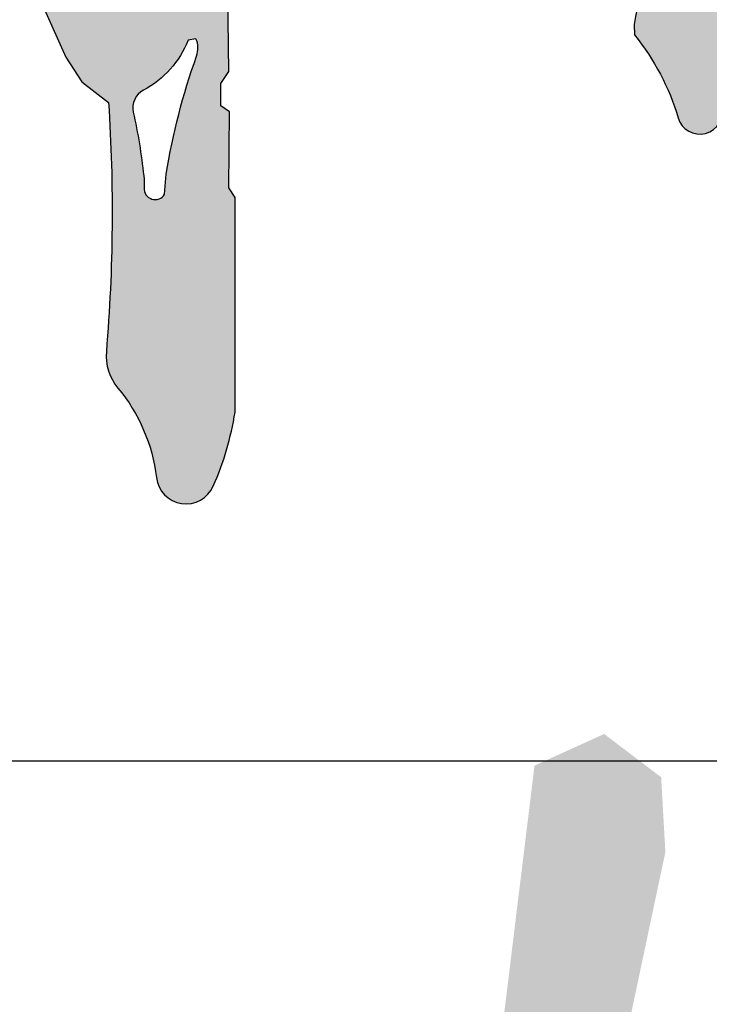
# Model space of a CAD drawing. Units: millimetres. Extents: x -573688 to 5289099, y 327802 to 1282537.
# Drawn here: x -191195 to -191007, y 346736 to 347004 of the extents above; entities that cross this region are included whole.
import ezdxf
from ezdxf.enums import TextEntityAlignment as Align

# ---------------------------------------------------------------- set-up
doc = ezdxf.new("R2010")
doc.units = ezdxf.units.MM
doc.header["$LTSCALE"] = 1000
doc.linetypes.add('CONTINOUS', pattern=[0])
for name, color, linetype in [('E-A-图框签名', 4, 'CONTINOUS'), ('GGSignatureLayer', 7, 'Continuous'), ('文字标注', 7, 'Continuous'), ('签名', 242, 'Continuous')]:
    doc.layers.add(name, color=color, linetype=linetype)
doc.styles.add('长仿宋', font='txt', dxfattribs={"width": 0.7, "height": 4.6})

# ---------------------------------------------------------------- blocks, each defined once
blk = doc.blocks.new('三院标准图框_A1+1.25l_横式')
blk.add_line((1822, 154.0000000000005), (1882, 154.0000000000005))
at = {"style": '长仿宋'}
for tag, height, width, p in [('二维码位置', 3, 0.9, (1832.491206140338, 287.4210228883353)), ('顾客', 2.6, 0.9, (1860.872690981596, 268.5116593649332)), ('项目', 2.6, 0.9, (1860.872690981596, 255.0007155498097)), ('图名', 3, 0.9, (1860.872690981596, 240.5132783239469)), ('图号', 3, 0.9, (1860.872690981596, 226.8433837919511)), ('版本号', 3, 0.9, (1848.064889759422, 212.0122996420691)), ('比例', 3, 0.9, (1874.498748357459, 211.5547011860767)), ('日期', 3, 0.9, (1874.229486741329, 197.96691056688)), ('图别', 3, 0.9, (1847.714229242891, 197.8472705102581)), ('批准', 2.5, 1.1, (1850.455676451311, 186.5342687603957)), ('项目负责', 2.5, 1.1, (1850.56361623299, 180.7931627627008)), ('项目执行负责', 2.5, 1.1, (1850.67866423999, 174.848771016208)), ('审定', 2.5, 1.1, (1850.467189604351, 168.9625226680405)), ('专业负责', 2.5, 1.1, (1850.442622209237, 162.7832578365164)), ('专业执行负责', 2.5, 0.75, (1850.43861855528, 156.808405669934)), ('审核', 2.5, 1.1, (1850.461305927704, 150.6873953612012)), ('校对', 2.5, 1.1, (1850.459431200856, 144.8509665491151)), ('设计', 2.5, 1.1, (1850.351348431526, 138.7464944012504)), ('制图', 2.5, 1.1, (1850.524548831876, 133.04368584538))]:
    blk.add_attdef(tag, text='', height=height, dxfattribs=dict(at, width=width)).set_placement(p, align=Align.MIDDLE_CENTER)
at = {"style": '长仿宋', "width": 1.1, "flags": 1}
for tag, p in [('批准签名位置', (1871.668278942926, 186.6271185714036)), ('项目负责签名位置', (1871.724559184571, 180.5665076213522)), ('项目执行负责签名位置', (1871.537269112807, 174.8482271478933)), ('审定签名位置', (1873.204588015476, 168.3988780651489)), ('专业负责签名位置', (1871.685526536436, 162.8365923454371)), ('专业执行负责签名位置', (1871.59225026286, 157.0752847689878)), ('审核签名位置', (1871.385945533519, 150.8519785636527)), ('校对签名位置', (1871.427069082675, 144.7186449643345)), ('设计签名位置', (1871.261004370448, 138.6773825201899)), ('制图签名位置', (1871.302603379634, 133.1180167842799))]:
    blk.add_attdef(tag, text='', height=2.5, dxfattribs=at).set_placement(p, align=Align.MIDDLE_CENTER)
blk = doc.blocks.new('钟忠签名')
at = {"layer": '签名'}
h = blk.add_hatch(color=256, dxfattribs=at)
h.paths.add_polyline_path([(413.2314164907439, 301.2685839955811), (417.5786143752048, 302.1039740990964), (417.5786143752048, 306.1138732031104), (460.8833330915077, 357.0729760623653), (462.0537381669274, 364.0902922594105), (467.5713289004052, 365.928164370649), (467.5713289004052, 375.1175075637293), (470.2465247745859, 375.1175075637293), (470.7481217099121, 384.6410114239552), (456.8705453969305, 384.1397762052366), (454.3625484941294, 378.7932459973381), (443.1601680555614, 378.6261656603892), (440.150574224419, 375.6187427787227), (435.1345804330194, 371.9430043451139), (430.9545937528601, 372.1100846820627), (424.8211450761883, 362.9121429459774), (417.0770174401114, 347.3823918656562), (415.237816451001, 338.1930428869673), (412.5626205768203, 334.3502299050451), (411.5594267066335, 332.178197123867)], flags=16)
edge = h.paths.add_edge_path(flags=17)
edge.add_line((413.2314164907439, 301.2685839955811), (417.5786143754376, 302.1039740990964))
edge.add_line((417.5786143752048, 302.1039740990964), (417.5786143752048, 306.1138732031104))
edge.add_line((417.5786143752048, 306.1138732031104), (460.8833330915077, 357.0729760623653))
edge.add_line((460.8833330915077, 357.0729760623653), (462.0537381666945, 364.0902922591777))
edge.add_line((462.0537381669274, 364.0902922594105), (467.5713289005216, 365.928164370649))
edge.add_line((467.5713289004052, 365.928164370649), (467.5713289004052, 375.1175075637293))
edge.add_line((467.5713289004052, 375.1175075637293), (470.2465247745859, 375.1175075637293))
edge.add_line((470.2465247745859, 375.1175075637293), (470.7481217097957, 384.6410114239552))
edge.add_line((470.7481217099121, 384.6410114239552), (456.8705453968141, 384.1397762052366))
edge.add_line((456.8705453969305, 384.1397762052366), (454.3625484944787, 378.7932459973381))
edge.add_line((454.3625484941294, 378.7932459973381), (443.1601680552121, 378.6261656603892))
edge.add_line((443.1601680555614, 378.6261656603892), (440.150574224419, 375.6187427787227))
edge.add_line((440.150574224419, 375.6187427787227), (435.134580432903, 371.9430043451139))
edge.add_line((435.1345804330194, 371.9430043451139), (430.9545937529765, 372.1100846820627))
edge.add_line((430.9545937528601, 372.1100846820627), (427.7777887103148, 367.0977151410771))
edge.add_line((427.777788710664, 367.0977151410771), (425.7714009761112, 364.2573725928669))
edge.add_line((424.8211450761883, 362.9121429459774), (421.9258000268601, 357.2400506106787))
edge.add_line((421.9258000272093, 357.2400506106787), (417.0770174402278, 347.3823918656562))
edge.add_line((417.0770174401114, 347.3823918656562), (415.2378164514666, 338.1930428869673))
edge.add_line((415.237816451001, 338.1930428869673), (412.5626205768203, 334.3502299050451))
edge.add_line((412.5626205768203, 334.3502299050451), (411.5594267061679, 332.1781971234013))
edge.add_line((411.5594267066335, 332.178197123867), (413.2314164910931, 301.268583995814))
h.paths.add_polyline_path([(340.0396266988246, 219.4074010332697), (350.0578553198138, 219.4074010332697), (350.0578553198138, 223.4594723275513), (358.1678679789184, 226.3197582869907), (377.4887488224776, 261.8350040787482), (383.4519955803407, 265.6487206228194), (385.1216983163031, 287.339234541927), (388.2225783149479, 290.6762415790581), (388.2225783149479, 317.3722573808045), (393.2316987422528, 322.1394045027555), (393.708761907299, 334.2956299631041), (399.4334709659452, 336.6792064183974), (396.5711164331296, 349.78885667125), (378.9199260923779, 338.8244223348447), (372.7181660946226, 330.4819134190329), (363.1769884057576, 321.1859797065263), (356.0211020772113, 311.1749701663502), (345.2872725919588, 302.5941065003281), (341.709329427802, 297.5886046211817), (338.6084494354436, 293.5365275415243), (335.2690317375818, 291.3913116250769), (335.2690317375818, 245.1499920355272), (340.5166776309488, 240.8595602023997)], flags=16)
h.paths.add_polyline_path([(295.8020377262728, 438.229804154078), (296.8702473040903, 245.5579439162393), (302.745375513914, 243.9567891944316), (301.6771659358637, 221.5406752003473), (301.1430611502146, 211.4000479332753), (308.6205037230393, 207.1303116570343), (307.5522941452218, 185.7816302842111), (317.1661436477443, 186.3153465961223), (317.1661436477443, 175.6410088022822), (325.1776787874987, 168.7026851871633), (344.4053777860245, 173.5061377715901), (350.8145985550946, 185.2479139718344), (359.3602507129544, 189.5176502480754), (371.1105071388884, 187.3827850025264), (373.7159297562903, 176.301565689093), (368.4673543666722, 173.6791774076992), (366.5882584903156, 22.23169070348376), (365.9315710027004, -30.69465055986075), (394.1932854870101, -38.14053005789174), (394.1932854870101, 180.8004458321375), (407.7458077153424, 205.6288045803667), (503.3663907082519, 284.6281220790115), (502.613475526101, 296.6661161294323), (516.9189129368169, 302.6851102582295), (518.424743307638, 316.2278513957863), (502.613475526101, 296.6661161294323), (410.6038327546557, 234.836174700933), (403.7868450962706, 233.4258275989559), (402.4156813943991, 237.3079719769885), (406.3006268803729, 238.678137179988), (409.4999966250034, 252.8365495030885), (413.8419966775691, 254.206720491231), (414.0705300777918, 269.0502154154819), (492.2459892636398, 357.305817011802), (492.01745586365, 365.7551883760025), (495.6738801753381, 365.7551883760025), (495.6747729795752, 409.6704416734283), (481.0490757188527, 409.6704416734283), (481.0490757188527, 413.7809488492203), (447.3052742200671, 414.0929038846516), (446.443339094636, 409.2121481504873), (432.6524259279249, 409.7863530065515), (432.6524259279249, 432.7546166494139), (439.8353776711738, 433.4264904263546), (437.5368962247157, 458.1173744255793), (442.7084825463826, 457.5431695699808), (457.3613308387576, 526.7350658230134), (456.2120839956915, 547.1193989404128), (440.6973128038226, 558.890636082564), (421.734801095794, 550.2775343254325), (413.1154864839045, 479.9372283572447), (412.8281747730216, 439.168556337303), (408.2311996401986, 436.8717311320943), (403.0281083408045, 388.5229822327965), (397.8565097927349, 389.0971928740037), (329.4765674014343, 335.4088740000152), (328.0400088542374, 331.3894284421694), (324.3049688533647, 331.1023231214494), (325.7415274075465, 388.5229822327965), (330.9131259556161, 389.6713977296022), (330.625814244966, 438.1918555487064), (322.8684225321049, 443.3597166033578), (318.4262879936723, 446.3190017517773), (315.9718155529117, 447.9541354431421)])
blk = doc.blocks.new('sml')
at = {"layer": '文字标注', "linetype": 'Continuous', "ltscale": 0.5}
h = blk.add_hatch(color=256, dxfattribs=at)
edge = h.paths.add_edge_path(flags=16)
edge.add_line((496443.7859857902, 3255390.725147215), (496443.4290147538, 3255390.385855037))
edge.add_line((496443.4290147538, 3255390.385855037), (496442.0970905633, 3255389.050190759))
edge.add_line((496442.0970905633, 3255389.050190759), (496441.8015338986, 3255388.737181778))
edge.add_line((496441.8015338986, 3255388.737181778), (496441.6691091591, 3255388.48988079))
edge.add_arc((496465.5343374473, 3255374.406660127), 27.71076010277568, 149.4545229528904, 152.0284884510616)
edge.add_arc((496441.6387573553, 3255387.096929149), 0.654491406109006, 152.0284884506723, 170.337396251963)
edge.add_arc((496441.3238252524, 3255387.150549945), 0.3350271370104836, 170.337396271136, 205.0938414441921)
edge.add_arc((496441.0544703421, 3255387.024410188), 0.03759932073251034, 205.0938411111099, 264.8985695789329)
edge.add_line((496441.0511270419, 3255386.986959804), (496441.1528445955, 3255387.090897901))
edge.add_line((496441.1528445955, 3255387.090897901), (496441.241127755, 3255387.16735811))
edge.add_line((496441.241127755, 3255387.16735811), (496441.3159765208, 3255387.205588215))
edge.add_line((496441.3159765208, 3255387.205588215), (496441.6748667564, 3255387.524570649))
edge.add_line((496441.6748667564, 3255387.524570649), (496441.933958638, 3255387.769482257))
edge.add_line((496441.933958638, 3255387.769482257), (496442.0683025764, 3255387.839969012))
edge.add_line((496442.0683025764, 3255387.839969012), (496442.390728029, 3255388.233022274))
edge.add_line((496442.390728029, 3255388.233022274), (496442.567294348, 3255388.497048934))
edge.add_line((496442.567294348, 3255388.497048934), (496442.9261845837, 3255388.855456164))
edge.add_line((496442.9261845837, 3255388.855456164), (496443.2198220494, 3255389.166075764))
edge.add_line((496443.2198220494, 3255389.166075764), (496443.4673987362, 3255389.701297227))
edge.add_line((496443.4673987362, 3255389.701297227), (496443.6209346659, 3255390.142138121))
edge.add_line((496443.6209346659, 3255390.142138121), (496443.7629554009, 3255390.525633857))
edge.add_line((496443.7629554009, 3255390.525633857), (496443.8282081711, 3255390.692890564))
edge.add_line((496443.8282081711, 3255390.692890564), (496443.8282081711, 3255390.727536596))
edge.add_line((496443.8282081711, 3255390.727536596), (496443.7859857902, 3255390.725147215))
edge = h.paths.add_edge_path(flags=16)
edge.add_line((496448.2154973629, 3255392.967581785), (496448.1713557832, 3255392.962803022))
edge.add_arc((496450.2658413882, 3255391.674301188), 2.459086603942678, 148.400680826958, 161.2532404800891)
edge.add_arc((496449.7301291726, 3255391.856117192), 1.893361726266047, 161.2532404665416, 167.7842311155513)
edge.add_arc((496447.9327877689, 3255392.245233974), 0.05438157630676028, 167.7842307611364, 274.6680497896652)
edge.add_arc((496447.9258620336, 3255392.330052482), 0.1394823692292645, 274.6680497843333, 324.1578225760572)
edge.add_arc((496449.1536463451, 3255391.443171834), 1.375117115811167, 133.5676353640352, 144.1578225802392, ccw=False)
edge.add_arc((496448.0781345388, 3255392.5738487), 0.1853814654503026, 313.5676353494142, 371.7385819068682)
edge.add_line((496448.2596389428, 3255392.611563936), (496448.2519621463, 3255392.875590596))
edge.add_line((496448.2519621463, 3255392.875590596), (496448.2154973629, 3255392.967581785))
edge = h.paths.add_edge_path(flags=16)
edge.add_arc((496452.4209933786, 3255389.35878232), 4.589169338373232, 160.3029707893014, 170.9277261462834, ccw=False)
edge.add_arc((496447.9437577177, 3255390.961602874), 0.1663193737206144, 340.3029706999318, 383.3053355708946)
edge.add_line((496448.0965070175, 3255391.027403979), (496448.0408502428, 3255391.016651762))
edge.add_arc((496447.4169299791, 3255391.259743721), 0.669604507063716, 297.8692245326158, 338.71310522915996, ccw=False)
edge.add_arc((496447.7950855616, 3255390.544603502), 0.139362226778447, 117.869224533965, 192.3140856792623)
edge.add_arc((496443.4482061754, 3255389.595711017), 4.309880107379769, 6.324127841768814, 12.314085678217282, ccw=False)
edge.add_arc((496447.2557886278, 3255390.017695065), 0.4789853465602446, -3.6948113645414082, 6.324127812981828, ccw=False)
edge.add_arc((496447.811328124, 3255389.981820456), 0.07771126675208927, 176.3051884320001, 328.6845565823668)
edge.add_line((496447.8777183176, 3255389.941430071), (496447.8892335123, 3255390.082403583))
edge = h.paths.add_edge_path(flags=16)
edge.add_arc((496456.7695383034, 3255390.369491477), 2.057496438326064, 58.26393075213127, 88.61505307725838, ccw=False)
edge.add_arc((496457.4373815929, 3255391.449300848), 0.7878496619127253, -20.332731542068814, 58.26393075485839, ccw=False)
edge.add_arc((496461.1214377846, 3255390.084133992), 3.14101156872028, 159.6672684598155, 169.2022292859344)
edge.add_arc((496455.8682457673, 3255391.086022134), 2.206867096606588, 318.37336654306694, 349.20222929014955, ccw=False)
edge.add_arc((496460.3536641169, 3255387.09995129), 3.793777747755372, 138.3733665395891, 149.9237926404508)
edge.add_arc((496455.9371302517, 3255389.657676725), 1.309920008288056, 297.16723162673503, 329.9237926320455, ccw=False)
edge.add_arc((496466.2992168498, 3255369.46684165), 21.38463131291255, 117.1672316270881, 120.0552109951406)
edge.add_arc((496452.8552038346, 3255392.70082224), 5.458605079350342, 286.24129986847595, 300.05521099571956, ccw=False)
edge.add_arc((496459.1064744051, 3255371.241555878), 16.89264760482699, 106.2412998682454, 109.2833644598071)
edge.add_arc((496453.2644643771, 3255393.018809939), 5.838280506485185, 264.8177823758596, 272.5856012082885, ccw=False)
edge.add_arc((496452.7409604825, 3255387.246623221), 0.04240302032528126, 185.4123727726745, 264.8177823619889, ccw=False)
edge.add_line((496452.698746511, 3255387.242623628), (496452.7083425068, 3255387.509039669))
edge.add_line((496452.7083425068, 3255387.509039669), (496452.7505648874, 3255387.590278642))
edge.add_line((496452.7505648874, 3255387.590278642), (496452.775514476, 3255387.69780081))
edge.add_arc((496452.0658022318, 3255388.48895089), 1.062831086647673, 311.8941367970558, 339.5228856061608)
edge.add_arc((496452.5014054749, 3255388.793335117), 0.8780213917145322, 309.6336958922351, 349.4943756344558)
edge.add_arc((496456.5592353664, 3255386.250082775), 3.985530971955721, 132.5200886894486, 143.2765550311299, ccw=False)
edge.add_arc((496401.1257083419, 3255446.702595473), 78.03508966640236, 312.5200886976646, 313.1407214807791)
edge.add_arc((496444.368323441, 3255400.558309291), 14.79571184030651, 313.1407214804865, 317.4194135208736)
edge.add_arc((496565.6912792397, 3255289.071976167), 149.9721918219303, 137.0070761227782, 137.419413520908, ccw=False)
edge.add_arc((496451.3761785926, 3255395.646140149), 6.315986440078902, 317.0070761225128, 325.1623349974217)
edge.add_arc((496446.7848147136, 3255398.841699457), 11.90993152000414, 325.1623349962751, 327.4080545570267)
edge = h.paths.add_edge_path()
edge.add_arc((496438.9598506474, 3255393.359304045), 2.893106048263352, 319.4639220798617, 347.8451611615283)
edge.add_arc((496440.7260535707, 3255394.147476128), 1.755126001571754, 307.236825021083, 334.0606606038384)
edge.add_arc((496444.0773780596, 3255392.517315876), 1.97164180414577, 134.560109052718, 154.0606606028026, ccw=False)
edge.add_arc((496441.6146850869, 3255395.018117049), 1.538182006846756, 314.5601090498344, 360.9624591194021)
edge.add_arc((496441.2860267055, 3255395.012595699), 1.866886763365648, 0.9624591287303184, 25.27714530918749)
edge.add_arc((496442.3481298129, 3255395.514131309), 0.6923225978813644, 25.27714530500259, 78.2929730119007)
edge.add_arc((496442.1156323571, 3255394.39213655), 1.83815299899223, 78.292973010629, 100.7508480402839)
edge.add_arc((496441.3861926511, 3255398.233895855), 2.072242997485901, 254.33268073567768, 280.75084803974505, ccw=False)
edge.add_arc((496440.1731177739, 3255393.908776017), 2.419773506915473, 74.33268073481493, 99.74966123990863)
edge.add_arc((496433.9953584149, 3255392.675448915), 6.808868212460013, 21.38913491668319, 32.09929541830451, ccw=False)
edge.add_line((496440.3352657696, 3255395.158644652), (496440.6001152485, 3255394.9842198))
edge.add_line((496440.6001152485, 3255394.9842198), (496440.7805199658, 3255394.993777326))
edge.add_line((496440.7805199658, 3255394.993777326), (496440.8054695544, 3255395.043954339))
edge.add_line((496440.8054695544, 3255395.043954339), (496441.997292209, 3255395.258998677))
edge.add_line((496441.997292209, 3255395.258998677), (496442.2640608868, 3255395.182538467))
edge.add_arc((496436.6416023458, 3255396.0063968), 5.682497918866634, 310.8739887294254, 351.6637792551811, ccw=False)
edge.add_arc((496440.5870289116, 3255391.447491356), 0.3465989983875077, 130.8739887233675, 206.0989266413075)
edge.add_arc((496438.3142099768, 3255390.334101645), 2.184278825455252, 8.344021383190523, 26.098926643941923, ccw=False)
edge.add_line((496440.4753673056, 3255390.651076388), (496441.0261774533, 3255390.353598386))
edge.add_line((496441.0261774533, 3255390.353598386), (496441.5827451986, 3255390.446784266))
edge.add_arc((496443.5078526764, 3255387.410719875), 3.594958385042681, 86.7583626617573, 122.37796359345859, ccw=False)
edge.add_line((496443.7111370245, 3255390.999926091), (496441.4887044418, 3255388.778995955))
edge.add_arc((496443.527683338, 3255385.422137282), 3.927586420803881, 121.2747814467888, 153.5598987028522)
edge.add_arc((496440.3558934209, 3255386.999395397), 0.3852715784869836, 153.5598987314836, 232.6647239897065)
edge.add_arc((496439.819740026, 3255386.296491651), 0.4987726165064413, -2.6156871237275254, 52.66472398245162, ccw=False)
edge.add_arc((496440.7100784617, 3255386.255817346), 0.3924944192707882, 177.38431286724, 289.3327350763917)
edge.add_arc((496434.7033772385, 3255393.2699421), 9.601509031205715, 309.7271736735126, 328.409133733036)
edge.add_arc((496443.7342650261, 3255387.716087189), 1.000483168946244, 116.3094125583811, 148.409133711069, ccw=False)
edge.add_line((496443.2908324169, 3255388.612933938), (496443.9337641227, 3255389.280766077))
edge.add_arc((496441.208820053, 3255392.139437656), 3.949344677216728, 313.6280292382228, 335.9953554950746)
edge.add_line((496444.8165957185, 3255390.532802002), (496444.8338685108, 3255391.252005843))
edge.add_arc((496444.1779163271, 3255391.177946514), 0.6601197251391602, 6.441618339132835, 45.33569978043224)
edge.add_arc((496436.639230463, 3255400.336037317), 11.81249649340969, 312.6469547617129, 324.1649639421406)
edge.add_arc((496445.7363911929, 3255394.575336636), 1.250471124679716, 292.5379997374233, 328.7016511931037)
edge.add_arc((496447.1474646476, 3255393.717446226), 0.4009235135133251, 112.3687569181144, 148.7016512518657, ccw=False)
edge.add_line((496446.9948867217, 3255394.088201725), (496447.0371091024, 3255394.091785797))
edge.add_line((496447.0371091024, 3255394.091785797), (496447.2059986249, 3255393.094219007))
edge.add_line((496447.2059986249, 3255393.094219007), (496447.2693321961, 3255392.715502033))
edge.add_line((496447.2693321961, 3255392.715502033), (496447.2693321961, 3255392.353510731))
edge.add_line((496447.2693321961, 3255392.353510731), (496446.8778155751, 3255391.684483901))
edge.add_line((496446.8778155751, 3255391.684483901), (496446.8355931945, 3255391.599660857))
edge.add_line((496446.8355931945, 3255391.599660857), (496446.8663003806, 3255391.461076728))
edge.add_line((496446.8663003806, 3255391.461076728), (496446.9660987349, 3255391.394174045))
edge.add_line((496446.9660987349, 3255391.394174045), (496447.1887258328, 3255390.898377376))
edge.add_line((496447.1887258328, 3255390.898377376), (496447.300039382, 3255390.726341906))
edge.add_line((496447.300039382, 3255390.726341906), (496447.4862016968, 3255390.581784323))
edge.add_arc((496435.7321249164, 3255389.81639875), 11.77897007529249, -4.7377687672986895, 3.7256467789741805, ccw=False)
edge.add_arc((496447.823817649, 3255388.814255618), 0.3541797216924831, 175.2622312221337, 219.7360846499216)
edge.add_arc((496446.6289001793, 3255387.820944098), 1.199684988196021, 6.8014717883588105, 39.736084657516415, ccw=False)
edge.add_arc((496448.0269796156, 3255387.987691402), 0.208303212643197, 186.8014718131279, 336.0965448210692)
edge.add_arc((496446.3416012781, 3255388.734669876), 2.05179907159456, 336.0965448216952, 351.1610129171007)
edge.add_line((496448.3690332926, 3255388.419394034), (496448.3690332926, 3255389.918730947))
edge.add_line((496448.3690332926, 3255389.918730947), (496448.326810912, 3255389.98563363))
edge.add_line((496448.326810912, 3255389.98563363), (496448.3306493103, 3255390.516076331))
edge.add_line((496448.3306493103, 3255390.516076331), (496448.2692349383, 3255390.559085199))
edge.add_line((496448.2692349383, 3255390.559085199), (496448.2711541376, 3255390.714394998))
edge.add_line((496448.2711541376, 3255390.714394998), (496448.324891713, 3255390.799218043))
edge.add_line((496448.324891713, 3255390.799218043), (496448.3191341155, 3255391.342802342))
edge.add_line((496448.3191341155, 3255391.342802342), (496449.1098441537, 3255392.327227534))
edge.add_line((496449.1098441537, 3255392.327227534), (496450.0694437146, 3255393.158732308))
edge.add_line((496450.0694437146, 3255393.158732308), (496450.3016668081, 3255392.581696667))
edge.add_line((496450.3016668081, 3255392.581696667), (496450.6240922606, 3255392.348731968))
edge.add_line((496450.6240922606, 3255392.348731968), (496450.7545978008, 3255392.348731968))
edge.add_arc((496449.7158561078, 3255393.553417122), 1.590676153669515, 310.7696074036304, 344.3860948049471)
edge.add_arc((496453.2260649647, 3255392.572430829), 2.054032384282748, 145.6642810617876, 164.3860947857641, ccw=False)
edge.add_line((496451.529954246, 3255393.730989185), (496451.5683382284, 3255393.756077691))
edge.add_line((496451.5683382284, 3255393.756077691), (496451.6028838127, 3255393.713068824))
edge.add_arc((496447.0612659794, 3255394.72110239), 4.652141895441736, 339.5620548339501, 347.485797981086, ccw=False)
edge.add_line((496451.4205598962, 3255393.096608388), (496451.3956103076, 3255392.004661026))
edge.add_arc((496456.129811655, 3255390.239438164), 5.052590835606709, 159.5512233073283, 169.887688513631)
edge.add_line((496451.1557104173, 3255391.126563312), (496451.1576296163, 3255391.053687176))
edge.add_arc((496449.8723284008, 3255390.006720246), 1.657751177653856, 16.381627398305397, 39.165203355603126, ccw=False)
edge.add_arc((496451.6143134711, 3255390.518807415), 0.1579429743658677, 196.3816273124586, 373.4338472352596)
edge.add_line((496451.767934937, 3255390.555501126), (496451.8331877072, 3255390.651076388))
edge.add_line((496451.8331877072, 3255390.651076388), (496451.8216725125, 3255390.84222691))
edge.add_line((496451.8216725125, 3255390.84222691), (496451.7794501318, 3255390.878067633))
edge.add_line((496451.7794501318, 3255390.878067633), (496451.7640965388, 3255391.514837812))
edge.add_line((496451.7640965388, 3255391.514837812), (496451.7180357599, 3255391.582935186))
edge.add_line((496451.7180357599, 3255391.582935186), (496451.7449045477, 3255392.868422451))
edge.add_line((496451.7449045477, 3255392.868422451), (496451.7928845256, 3255392.932935753))
edge.add_line((496451.7928845256, 3255392.932935753), (496451.7813693311, 3255393.210104011))
edge.add_line((496451.7813693311, 3255393.210104011), (496451.7276317556, 3255393.257891641))
edge.add_line((496451.7276317556, 3255393.257891641), (496451.7276317556, 3255393.480104124))
edge.add_line((496451.7276317556, 3255393.480104124), (496451.7871269283, 3255393.526697064))
edge.add_line((496451.7871269283, 3255393.526697064), (496451.8043997204, 3255393.745325475))
edge.add_line((496451.8043997204, 3255393.745325475), (496451.9022788757, 3255393.911387491))
edge.add_line((496451.9022788757, 3255393.911387491), (496451.9022788757, 3255394.247095597))
edge.add_line((496451.9022788757, 3255394.247095597), (496452.0135924246, 3255394.395237252))
edge.add_line((496452.0135924246, 3255394.395237252), (496452.0289460176, 3255394.84444098))
edge.add_line((496452.0289460176, 3255394.84444098), (496452.1249059737, 3255395.003334852))
edge.add_line((496452.1249059737, 3255395.003334852), (496452.1249059737, 3255395.3724943))
edge.add_arc((496451.5726734861, 3255395.857512977), 0.7349856038857951, 318.7075792806091, 361.9581640562001)
edge.add_arc((496452.7208975326, 3255395.896770439), 0.4139093474573611, 141.3970391020961, 181.9581640585818, ccw=False)
edge.add_line((496452.397432249, 3255396.155016752), (496452.4338970324, 3255396.165768969))
edge.add_line((496452.4338970324, 3255396.165768969), (496452.7544032857, 3255395.49793683))
edge.add_arc((496453.1965012395, 3255395.595881301), 0.4528175351888926, 192.4918115712995, 260.6442623407287)
edge.add_line((496453.1228895169, 3255395.149087126), (496453.1823846898, 3255395.192095994))
edge.add_line((496453.1823846898, 3255395.192095994), (496453.2956174379, 3255395.34262703))
edge.add_line((496453.2956174379, 3255395.34262703), (496453.3877389957, 3255395.576786421))
edge.add_line((496453.3877389957, 3255395.576786421), (496453.4472341684, 3255395.593512092))
edge.add_line((496453.4472341684, 3255395.593512092), (496453.5297597307, 3255395.526609409))
edge.add_arc((496450.7424190689, 3255395.682230178), 2.791681534284345, 313.7753949951565, 356.8044214432057, ccw=False)
edge.add_line((496452.6737969224, 3255393.666475884), (496452.4933922051, 3255393.308068654))
edge.add_line((496452.4933922051, 3255393.308068654), (496452.5164225944, 3255393.214882774))
edge.add_arc((496451.9061126846, 3255392.417965383), 1.003770648186259, 7.939187217973881, 52.553722174505026, ccw=False)
edge.add_arc((496453.3866905428, 3255392.829172881), 0.5575875236283154, 209.2636169290411, 281.62554010607)
edge.add_line((496453.4990525448, 3255392.283023976), (496454.8847143105, 3255392.477758571))
edge.add_line((496454.8847143105, 3255392.477758571), (496455.3798676841, 3255392.474174498))
edge.add_line((496455.3798676841, 3255392.474174498), (496455.4739084409, 3255392.437139085))
edge.add_line((496455.4739084409, 3255392.437139085), (496456.5352255553, 3255392.437139085))
edge.add_arc((496437.9862537688, 3255406.856270082), 23.49416295730622, 311.7466395652371, 322.14012203232403, ccw=False)
edge.add_arc((496457.5914655987, 3255383.056242975), 7.417789937719826, 122.2834983614893, 138.6480372702259)
edge.add_line((496452.0231884203, 3255387.957048707), (496451.9732892432, 3255387.854305301))
edge.add_arc((496457.1957863542, 3255389.448704934), 5.46045659834308, 196.9771420296116, 207.3037551594444)
edge.add_arc((496452.7701813304, 3255387.164112514), 0.4799604032530594, 207.3037551863763, 295.2755750951867)
edge.add_arc((496452.8776772897, 3255387.800508461), 1.074832488426539, 275.2010198628025, 302.1196113921875)
edge.add_line((496453.4491533677, 3255386.890189852), (496453.5547093193, 3255386.922446503))
edge.add_line((496453.5547093193, 3255386.922446503), (496453.7562252271, 3255386.997712021))
edge.add_arc((496449.5638601003, 3255401.23701809), 14.84364384742579, 286.4055893393301, 296.7105394523929)
edge.add_arc((496450.4415004218, 3255396.795046833), 10.5511084432, 303.3099461704726, 324.043240357604)
edge.add_line((496458.9822044354, 3255390.599704685), (496459.0186692185, 3255390.781297681))
edge.add_line((496459.0186692185, 3255390.781297681), (496459.0839219887, 3255390.980811039))
edge.add_arc((496456.3949206542, 3255398.090691587), 7.601389977074462, 290.716931811877, 307.3902907440577)
edge.add_arc((496461.2436155654, 3255391.746634141), 0.3834022697558923, 94.39524906647961, 127.3902907516418, ccw=False)
edge.add_arc((496458.5575152696, 3255401.990643677), 10.21332280160928, 285.0773465754035, 292.6839458763754)
edge.add_arc((496462.4324812892, 3255393.901344683), 1.335507992271266, 272.7371818309421, 291.4287505087717)
edge.add_line((496462.9204010328, 3255392.658156876), (496463.0393913784, 3255392.671298475))
edge.add_line((496463.0393913784, 3255392.671298475), (496463.1027249494, 3255392.64859935))
edge.add_arc((496460.8364188808, 3255392.516397699), 2.270158688948886, -46.32426162264818, 3.338482229033218, ccw=False)
edge.add_arc((496462.492164428, 3255390.782289437), 0.1274703026857325, 133.6757384272793, 230.9239016295197)
edge.add_arc((496461.9721970092, 3255390.07731367), 0.7486801238224073, -0.7990709021640896, 54.042261249429714, ccw=False)
edge.add_arc((496463.1294282628, 3255390.246867548), 0.4465105862023648, 203.7730333900568, 268.7897952089368)
edge.add_line((496463.1199977414, 3255389.800456561), (496463.1948465072, 3255389.837491975))
edge.add_line((496463.1948465072, 3255389.837491975), (496463.3598976317, 3255390.115854924))
edge.add_line((496463.3598976317, 3255390.115854924), (496463.5844439289, 3255390.526828548))
edge.add_arc((496463.2599164274, 3255390.991139363), 0.5664826844947516, 304.9514132960378, 364.8821658807229)
edge.add_line((496463.8243438192, 3255391.039350887), (496464.3252547898, 3255391.987935356))
edge.add_arc((496471.0303912364, 3255388.853551878), 7.40156838484864, 140.3338654575315, 154.9457892019816, ccw=False)
edge.add_arc((496461.1228010849, 3255398.386296159), 6.390886523978583, 311.2050480982506, 319.1964582823064)
edge.add_line((496465.9604124415, 3255394.210060183), (496466.0448572028, 3255394.225591163))
edge.add_arc((496459.3416292815, 3255392.864293369), 6.840058204988053, -6.554517385543988, 11.479566637088794, ccw=False)
edge.add_arc((496466.8271490051, 3255392.004210351), 0.6947110900805183, 173.4454826174148, 212.4046914002272)
edge.add_arc((496463.8209385074, 3255390.096065855), 2.865951344889069, 20.053126873491976, 32.404691395827115, ccw=False)
edge.add_arc((496467.0364335518, 3255391.269787989), 0.557063704361587, 200.0531268837115, 251.3831493730243)
edge.add_line((496466.8585976304, 3255390.741872886), (496466.979507175, 3255390.713200307))
edge.add_line((496466.979507175, 3255390.713200307), (496467.12152791, 3255390.735899432))
edge.add_arc((496465.6869253535, 3255392.17038234), 2.028749790099187, 315.0023893707142, 361.8994299020035)
edge.add_line((496467.7145604386, 3255392.237625726), (496467.8412275808, 3255392.67966131))
edge.add_line((496467.8412275808, 3255392.67966131), (496468.0273898954, 3255393.494440414))
edge.add_line((496468.0273898954, 3255393.494440414), (496468.0254706964, 3255393.690369699))
edge.add_arc((496462.8233962416, 3255396.537960317), 5.930459590919353, 331.303914770165, 348.4543780668187)
edge.add_arc((496468.4825302832, 3255395.3819031), 0.1544517662710241, 348.4543780052837, 367.1647934080629)
edge.add_arc((496468.8411415226, 3255395.42698238), 0.2069817165197424, 148.5512120926986, 187.1647934762009, ccw=False)
edge.add_arc((496462.6317169587, 3255399.224492515), 7.071619567314111, 328.551212092937, 339.5484122974324)
edge.add_arc((496470.4278530055, 3255396.317142543), 1.248982641792863, 138.0179923842875, 159.54841229829, ccw=False)
edge.add_arc((496469.5353050292, 3255397.118940064), 0.04919281696919463, 24.630563036181684, 136.850023796428, ccw=False)
edge.add_arc((496469.181996991, 3255396.956954991), 0.4378645728928586, -10.414286760630887, 24.630563059272788, ccw=False)
edge.add_arc((496469.8499081111, 3255396.834198198), 0.2412337223663548, 169.5857131592408, 222.532188853955)
edge.add_line((496469.6721435427, 3255396.671123164), (496469.7968914856, 3255396.295990263))
edge.add_line((496469.7968914856, 3255396.295990263), (496469.9101242337, 3255395.503910284))
edge.add_line((496469.9101242337, 3255395.503910284), (496469.9504274153, 3255395.414308476))
edge.add_line((496469.9504274153, 3255395.414308476), (496469.929316225, 3255384.761250905))
edge.add_line((496469.929316225, 3255384.761250905), (496469.9849729994, 3255384.72182611))
edge.add_line((496469.9849729994, 3255384.72182611), (496470.0329529776, 3255384.625056157))
edge.add_line((496470.0329529776, 3255384.625056157), (496470.1135593406, 3255384.625056157))
edge.add_line((496470.1135593406, 3255384.625056157), (496470.1173977389, 3255395.683113899))
edge.add_line((496470.1173977389, 3255395.683113899), (496470.2171960932, 3255395.806167048))
edge.add_line((496470.2171960932, 3255395.806167048), (496470.3726512222, 3255396.508645219))
edge.add_line((496470.3726512222, 3255396.508645219), (496470.3803280187, 3255397.140636635))
edge.add_line((496470.3803280187, 3255397.140636635), (496470.2747720669, 3255397.619707633))
edge.add_line((496470.2747720669, 3255397.619707633), (496470.0809329557, 3255398.050991))
edge.add_line((496470.0809329557, 3255398.050991), (496469.9657810084, 3255398.267230028))
edge.add_line((496469.9657810084, 3255398.267230028), (496469.6702243437, 3255398.542008905))
edge.add_line((496469.6702243437, 3255398.542008905), (496469.4168900596, 3255398.631610713))
edge.add_line((496469.4168900596, 3255398.631610713), (496469.1961821606, 3255398.696124014))
edge.add_line((496469.1961821606, 3255398.696124014), (496468.9869894562, 3255398.691345251))
edge.add_line((496468.9869894562, 3255398.691345251), (496468.9543630711, 3255398.632805403))
edge.add_line((496468.9543630711, 3255398.632805403), (496468.9677974652, 3255398.526477925))
edge.add_line((496468.9677974652, 3255398.526477925), (496468.8622415133, 3255398.311433587))
edge.add_arc((496485.1544849934, 3255395.007184714), 16.62393630373224, 168.5352786372149, 175.5742125320016)
edge.add_line((496468.5801192424, 3255396.290016809), (496468.5302200653, 3255396.180105258))
edge.add_arc((496470.4007318891, 3255394.864644324), 2.286755770003738, 144.8827150065854, 170.3430041130927)
edge.add_arc((496473.8908113212, 3255394.270769839), 5.827001714343711, 170.3430041004934, 179.7746443003753)
edge.add_line((496468.0638546788, 3255394.293688537), (496468.0177938999, 3255394.073865436))
edge.add_line((496468.0177938999, 3255394.073865436), (496467.7471868237, 3255393.646166141))
edge.add_line((496467.7471868237, 3255393.646166141), (496467.2808214372, 3255392.966387094))
edge.add_line((496467.2808214372, 3255392.966387094), (496466.9718303785, 3255392.478953261))
edge.add_line((496466.9718303785, 3255392.478953261), (496466.8701128252, 3255392.369041711))
edge.add_line((496466.8701128252, 3255392.369041711), (496466.8374864401, 3255392.293776193))
edge.add_line((496466.8374864401, 3255392.293776193), (496466.802940856, 3255392.267492996))
edge.add_line((496466.802940856, 3255392.267492996), (496466.7492032805, 3255392.284218666))
edge.add_line((496466.7492032805, 3255392.284218666), (496466.7280920902, 3255393.729794495))
edge.add_arc((496465.1654161146, 3255394.13847776), 1.615233176951153, 345.3438187475048, 395.9594619279645)
edge.add_line((496466.4728386069, 3255395.086963207), (496466.1561707519, 3255395.199264138))
edge.add_line((496466.1561707519, 3255395.199264138), (496465.8164725073, 3255395.269750894))
edge.add_line((496465.8164725073, 3255395.269750894), (496465.6802093696, 3255395.243467697))
edge.add_line((496465.6802093696, 3255395.243467697), (496465.6187949979, 3255395.115635784))
edge.add_line((496465.6187949979, 3255395.115635784), (496465.3347535278, 3255394.575635558))
edge.add_line((496465.3347535278, 3255394.575635558), (496465.2522279655, 3255394.370148746))
edge.add_line((496465.2522279655, 3255394.370148746), (496464.9585905001, 3255394.032051259))
edge.add_line((496464.9585905001, 3255394.032051259), (496464.9298025132, 3255393.801475941))
edge.add_arc((496461.587728102, 3255394.937297157), 3.529808947448559, 311.7372386638773, 341.22940617049954, ccw=False)
edge.add_line((496463.9375765673, 3255392.303333718), (496463.8684853988, 3255392.332006297))
edge.add_line((496463.8684853988, 3255392.332006297), (496463.853131806, 3255392.395324907))
edge.add_arc((496462.9119437478, 3255392.91362546), 1.074462853731624, 331.1589700189544, 396.4366825848458)
edge.add_arc((496463.4500559972, 3255393.310888059), 0.4055963760146853, 36.4366826121306, 75.4696011842966)
edge.add_arc((496463.313871203, 3255392.785450731), 0.9483953102475287, 75.46960118193424, 112.1127844853376)
edge.add_arc((496463.1562242403, 3255393.173440005), 0.5296015172783838, 112.1127844845089, 139.1948016838462)
edge.add_arc((496461.42991038, 3255394.663827499), 1.751059445796292, 297.5230834219378, 319.19480168312714, ccw=False)
edge.add_arc((496311.9744421449, 3255681.482920375), 325.1735834345553, 297.39846229575534, 297.5230834219487, ccw=False)
edge.add_arc((496457.7098032126, 3255400.312438662), 8.478722011129298, 294.1290622161522, 297.39846229617876, ccw=False)
edge.add_arc((496459.745742321, 3255395.767226425), 3.498360343689041, 281.10719425389317, 294.1290622171968, ccw=False)
edge.add_arc((496458.972503451, 3255399.70584007), 7.512158520026207, 279.30745445897657, 281.1071942538225, ccw=False)
edge.add_arc((496459.1849920682, 3255398.40930717), 6.198328632016572, 273.43197094314286, 279.30745445877574, ccw=False)
edge.add_arc((496459.6464622039, 3255390.714410508), 1.510393007786393, 93.43197094381402, 108.9147578220893)
edge.add_arc((496459.0927850337, 3255392.330210996), 0.1976379126258506, 230.4169122205634, 288.91475779500735, ccw=False)
edge.add_arc((496438.3934905426, 3255367.294019306), 32.28730762778174, 50.41691215753265, 50.67714587010518)
edge.add_arc((496460.9059414622, 3255394.776486634), 3.238689287899877, 222.490284041017, 230.6771458681132, ccw=False)
edge.add_arc((496458.3313975789, 3255392.41815485), 0.2527294800700109, 42.49028399748008, 70.89368842269072)
edge.add_arc((496457.164062385, 3255389.637394578), 3.268093682569134, 67.5111234424236, 89.75288976281695)
edge.add_line((496457.1781572609, 3255392.905457865), (496458.788365324, 3255395.224352645))
edge.add_arc((496464.0359537824, 3255392.626421515), 5.855461620090416, 138.2512481165948, 153.661302828898, ccw=False)
edge.add_arc((496457.5843745208, 3255398.38442367), 2.791934739019531, 318.2512481317353, 335.3658247932609)
edge.add_arc((496464.7879400611, 3255395.081175089), 5.13288751044842, 142.5444802937646, 155.3658247966856, ccw=False)
edge.add_arc((496458.6530855267, 3255399.781052179), 2.595326048938321, 322.5444802999276, 339.9683961165218)
edge.add_arc((496462.1985260096, 3255398.488402223), 1.178411107324601, 126.1107358518943, 159.9683961231799, ccw=False)
edge.add_arc((496461.2100091891, 3255399.843463731), 0.4988954220074071, 306.1107358444972, 316.7052857566082)
edge.add_arc((496461.615845359, 3255399.461093753), 0.05869743734671082, 24.907679137326795, 136.7052860049003, ccw=False)
edge.add_arc((496461.9532831245, 3255399.617782122), 0.3133448863254743, 204.9076791483985, 232.636577297042)
edge.add_arc((496461.3661145364, 3255398.848780539), 0.6541934255050394, 0.3370156988879103, 52.636577301725026, ccw=False)
edge.add_arc((496462.6918594702, 3255399.001063168), 0.6877713846353689, 192.4636259400957, 272.2519906544402)
edge.add_arc((496462.7207991061, 3255398.265152005), 0.04870858287098108, -80.92577950974783, 92.25199065371709, ccw=False)
edge.add_arc((496455.9288542414, 3255404.749951276), 9.42940535582188, 313.7727603706946, 316.1460984080071, ccw=False)
edge.add_arc((496457.1845313816, 3255403.439296509), 7.614318305657337, 303.897482818488, 313.7727603742118, ccw=False)
edge.add_arc((496479.5142492634, 3255370.206016873), 32.42400303844128, 123.8974828184698, 124.673254281558)
edge.add_arc((496459.3720398865, 3255400.851027977), 4.325685600014851, 279.34216780831025, 293.0885809312441, ccw=False)
edge.add_line((496460.0742287354, 3255396.582716047), (496460.0281679565, 3255396.526565581))
edge.add_arc((496459.5464878886, 3255396.063488361), 0.6681737789000874, 1.8046147515175903, 43.87195683538903, ccw=False)
edge.add_arc((496460.3927771822, 3255396.090152304), 0.1785354595941541, 181.8046147298703, 223.9445009055643)
edge.add_arc((496460.5527445654, 3255396.244331839), 0.4007085738085013, 223.9445009422593, 296.6557531121809)
edge.add_arc((496462.0864803019, 3255393.188961943), 3.018009096528049, 110.1414385093083, 116.6557531110683, ccw=False)
edge.add_arc((496460.5005178896, 3255397.513114886), 1.587810640878434, 290.1414385071432, 305.3681601879869)
edge.add_arc((496462.0129325081, 3255395.382434206), 1.025080122182129, 104.7694411098478, 125.36816019583009, ccw=False)
edge.add_arc((496461.5943951271, 3255396.969962523), 0.6166932166188405, 284.769441108206, 325.5318430395253)
edge.add_line((496462.1028222071, 3255396.620946151), (496462.1469637868, 3255396.65081342))
edge.add_arc((496459.4684203966, 3255406.175184947), 9.893848981188647, 285.7076003577468, 291.0619132377848)
edge.add_arc((496467.0907932129, 3255386.38217952), 11.31613996651526, 107.86655265603719, 111.06191324039551, ccw=False)
edge.add_arc((496463.1386904779, 3255398.642591362), 1.565506456138267, 287.8665526566365, 306.0693916967303)
edge.add_arc((496464.5105879036, 3255396.759137707), 0.7646223422941125, 98.88984628070648, 126.06939170788729, ccw=False)
edge.add_arc((496466.6558719488, 3255383.043738716), 14.64678402924848, 95.82367006747057, 98.88984628081289, ccw=False)
edge.add_arc((496465.2595531326, 3255396.733984926), 0.8855141922820865, 60.073913655112676, 95.82367006904468, ccw=False)
edge.add_arc((496465.7878029143, 3255397.651672339), 0.1733521918915174, 240.0739136085783, 319.749142651527)
edge.add_arc((496465.6486119233, 3255397.769509787), 0.3557248764865266, 319.749142618849, 383.8952141321358)
edge.add_arc((496465.3750419429, 3255397.630383456), 0.6624045548857121, 25.31285058123678, 92.15728843345036)
edge.add_arc((496465.365844423, 3255397.874546463), 0.4180683756772189, 92.15728844867505, 124.1232680812601)
edge.add_arc((496463.7377966897, 3255400.277060697), 2.484105648263097, 290.20756903478787, 304.1232680849149, ccw=False)
edge.add_arc((496465.0696299585, 3255396.658718978), 1.371562471570946, 110.2075690363123, 122.4880337601352)
edge.add_arc((496463.5766317004, 3255399.003337258), 1.408055969808623, 286.31255014235, 302.4880337538909, ccw=False)
edge.add_arc((496463.769724694, 3255398.343547237), 0.7205912242082247, 271.74896231384923, 286.31255013565317, ccw=False)
edge.add_arc((496464.8973671086, 3255392.737684131), 5.009153877765855, 102.7516683671805, 119.2446365951994)
edge.add_arc((496462.2254149653, 3255397.509845778), 0.4601107023685099, 271.224431196806, 299.24463658919507, ccw=False)
edge.add_arc((496462.3260803507, 3255392.800047714), 4.250763030194663, 91.22443119673703, 94.67005358206947)
edge.add_arc((496461.9878440542, 3255396.94059489), 0.09642376814620168, 94.67005359526146, 144.8709511309364)
edge.add_arc((496461.7881649935, 3255397.08108298), 0.1477250201536958, 278.93311650894077, 324.8709511967873, ccw=False)
edge.add_arc((496461.9146210846, 3255396.276593715), 0.6666422926759584, 98.93311651144224, 108.7995234511193)
edge.add_arc((496461.6822802625, 3255396.959109004), 0.05433577653913836, 169.9391202747137, 288.799523559931, ccw=False)
edge.add_line((496461.6287800239, 3255396.968601164), (496461.6786792011, 3255397.011610032))
edge.add_line((496461.6786792011, 3255397.011610032), (496461.9646398702, 3255397.193203029))
edge.add_line((496461.9646398702, 3255397.193203029), (496462.3811060798, 3255397.563557167))
edge.add_line((496462.3811060798, 3255397.563557167), (496462.9338354268, 3255398.126256518))
edge.add_line((496462.9338354268, 3255398.126256518), (496463.3138368528, 3255398.536035451))
edge.add_line((496463.3138368528, 3255398.536035451), (496463.4117160081, 3255398.691345251))
edge.add_line((496463.4117160081, 3255398.691345251), (496463.5863631282, 3255398.79886742))
edge.add_line((496463.5863631282, 3255398.79886742), (496464.1026276918, 3255399.280327799))
edge.add_line((496464.1026276918, 3255399.280327799), (496464.6822258264, 3255399.76417756))
edge.add_line((496464.6822258264, 3255399.76417756), (496465.083338443, 3255400.005505095))
edge.add_line((496465.083338443, 3255400.005505095), (496465.5151582453, 3255400.281478662))
edge.add_line((496465.5151582453, 3255400.281478662), (496465.6667749758, 3255400.394974285))
edge.add_line((496465.6667749758, 3255400.394974285), (496465.7473813391, 3255400.529974342))
edge.add_arc((496465.321027484, 3255400.63285371), 0.4385906680854055, 346.4338364165768, 443.6811810997878)
edge.add_arc((496465.1969343408, 3255399.512206859), 1.566087219016625, 83.68118106934946, 105.2174643203739)
edge.add_arc((496464.9304508363, 3255400.491848825), 0.550847425225976, 105.2174643308238, 154.1673783682618)
edge.add_arc((496460.8095827693, 3255402.486849618), 4.027534580478867, 323.8646318216055, 334.1673783642374, ccw=False)
edge.add_arc((496462.0697093429, 3255402.212569923), 2.895446877225575, 277.9342936743679, 313.4869359344915, ccw=False)
edge.add_line((496462.4693892393, 3255399.344841101), (496462.4751468366, 3255401.061611733))
edge.add_arc((496461.8787622476, 3255400.784109966), 0.6577855340063768, 24.95287618763425, 81.31631580295384)
edge.add_line((496461.9780742642, 3255401.434355252), (496461.7017095906, 3255401.42957649))
edge.add_arc((496461.831885299, 3255401.288036424), 0.1923000397845935, 132.6050324989466, 189.485328984878)
edge.add_arc((496461.2175321321, 3255401.185390672), 0.4305690991191388, -18.87764996184552, 9.4853287510104, ccw=False)
edge.add_arc((496431.1807096, 3255411.45620508), 32.17486522344693, 339.035877315435, 341.122350037965, ccw=False)
edge.add_arc((496466.7631973116, 3255397.822925709), 5.929986674353112, 159.0358773165116, 163.5462745427921)
edge.add_arc((496460.420480094, 3255399.696153349), 0.6835633174017487, 319.4383239627219, 343.5462745492821, ccw=False)
edge.add_arc((496481.0728531189, 3255390.300277087), 22.03332703242376, 156.0295528651452, 157.7723940013921)
edge.add_arc((496458.5724804, 3255399.495158086), 2.273310107865298, 323.2010380113192, 337.7723940027002, ccw=False)
edge.add_arc((496463.6827824201, 3255395.672308131), 4.108646372340034, 143.2010380137361, 155.4472897269205)
edge.add_arc((496458.0796187375, 3255398.232044846), 2.051523698607474, 321.04809695362826, 335.4472897293892, ccw=False)
edge.add_arc((496471.3894606861, 3255387.472434402), 15.06341450172421, 141.0480969536669, 145.543918049065)
edge.add_arc((496463.8621763976, 3255392.63730288), 5.934565989677026, 145.5439180508819, 153.2678970081579)
edge.add_arc((496456.1173476049, 3255396.537984634), 2.737094241894568, 315.0161824471352, 333.2678970106795, ccw=False)
edge.add_arc((496459.7069843741, 3255392.950374984), 2.337985573598058, 135.0161824416858, 158.5262015133305)
edge.add_arc((496456.9467907586, 3255394.036186326), 0.6280985562060052, 313.32528608114796, 338.5262015236694, ccw=False)
edge.add_arc((496458.6643551232, 3255392.215162129), 1.875130652877738, 133.3252860806313, 156.2631396328433)
edge.add_line((496456.9478533664, 3255392.969971167), (496456.911388583, 3255392.949661423))
edge.add_line((496456.911388583, 3255392.949661423), (496456.5025991702, 3255392.95921895))
edge.add_line((496456.5025991702, 3255392.95921895), (496455.0881494174, 3255392.946077351))
edge.add_line((496455.0881494174, 3255392.946077351), (496454.8405727309, 3255392.923378227))
edge.add_line((496454.8405727309, 3255392.923378227), (496453.4894565493, 3255393.130059729))
edge.add_line((496453.4894565493, 3255393.130059729), (496453.4357189739, 3255393.225634991))
edge.add_line((496453.4357189739, 3255393.225634991), (496453.7715788202, 3255394.045192857))
edge.add_line((496453.7715788202, 3255394.045192857), (496453.9347107455, 3255394.466918698))
edge.add_line((496453.9347107455, 3255394.466918698), (496454.3281465652, 3255395.31037038))
edge.add_line((496454.3281465652, 3255395.31037038), (496454.3818841407, 3255396.063025563))
edge.add_arc((496453.7107066694, 3255396.287960507), 0.7078664611121935, 341.4722054232454, 398.9803990665315)
edge.add_arc((496453.4789237287, 3255396.100397635), 1.006032794343261, 38.98039906839035, 99.83206409756002)
edge.add_arc((496453.3945866849, 3255396.587033205), 0.5121432171711952, 99.83206409052114, 141.7514400455738)
edge.add_arc((496452.4329793444, 3255397.345064119), 0.7123156613820393, 271.1545013080831, 321.75144002284134, ccw=False)
edge.add_arc((496452.4451783354, 3255396.73973254), 0.1068611742374013, 165.3836784938137, 271.1545013173386, ccw=False)
edge.add_arc((496451.4744189028, 3255396.408312782), 0.9384815882063718, 22.45007020812141, 98.94868059045301)
edge.add_line((496451.3284383384, 3255397.33537123), (496451.2324783821, 3255397.231433134))
edge.add_line((496451.2324783821, 3255397.231433134), (496451.2804583602, 3255397.010415342))
edge.add_line((496451.2804583602, 3255397.010415342), (496451.3245999401, 3255396.334220367))
edge.add_line((496451.3245999401, 3255396.334220367), (496451.3994487058, 3255395.476432396))
edge.add_line((496451.3994487058, 3255395.476432396), (496451.3975295066, 3255395.024839286))
edge.add_line((496451.3975295066, 3255395.024839286), (496450.5242939063, 3255394.03444064))
edge.add_arc((496449.9518429419, 3255393.128412425), 1.071721621286577, 57.71429312404179, 86.48096643703741)
edge.add_line((496450.0176253382, 3255394.198113276), (496449.9485341697, 3255394.140768118))
edge.add_line((496449.9485341697, 3255394.140768118), (496449.7067150804, 3255393.75368831))
edge.add_line((496449.7067150804, 3255393.75368831), (496449.194288915, 3255393.183820814))
edge.add_line((496449.194288915, 3255393.183820814), (496448.6607515593, 3255392.721475487))
edge.add_line((496448.6607515593, 3255392.721475487), (496448.4765084435, 3255392.567360378))
edge.add_line((496448.4765084435, 3255392.567360378), (496448.4400436601, 3255392.603201101))
edge.add_line((496448.4400436601, 3255392.603201101), (496448.4534780541, 3255392.899484411))
edge.add_line((496448.4534780541, 3255392.899484411), (496448.499538833, 3255393.385723554))
edge.add_arc((496447.8711693459, 3255393.691722683), 0.6989160748640324, 334.0351568558057, 395.5175166782692)
edge.add_arc((496448.1785520289, 3255393.694375057), 0.4807251615901876, 57.04689298108406, 153.8012355388905)
edge.add_arc((496448.7724526608, 3255393.402155625), 1.142624064233285, 153.8012355385082, 183.5820074627298)
edge.add_arc((496447.1832647621, 3255393.302673413), 0.4496745533511797, -31.467621863120428, 3.5820074675241926, ccw=False)
edge.add_arc((496447.5285032938, 3255393.091379235), 0.04490934558836784, 199.6212368357162, 328.5323783354713, ccw=False)
edge.add_arc((496449.6881780286, 3255393.098807717), 2.202091375029162, 169.2704971901713, 180.5856692863806, ccw=False)
edge.add_arc((496444.3395947395, 3255394.112285728), 3.241664761879997, 349.2704971727827, 372.5769058817895)
edge.add_arc((496447.2616714652, 3255394.764210728), 0.2477478295552727, 12.57690585745708, 39.23181195301214)
edge.add_arc((496447.0576902215, 3255394.59765901), 0.5110875766237698, 39.2318119554826, 104.2883091352872)
edge.add_arc((496446.957621636, 3255394.990578661), 0.1056254040594987, 104.288309133401, 187.357838262537)
edge.add_arc((496446.576967362, 3255394.941425109), 0.278189327346817, -19.356701944756708, 7.357838258334709, ccw=False)
edge.add_arc((496444.7487807866, 3255395.583678764), 2.215908582715732, 318.46932238222576, 340.64329806178193, ccw=False)
edge.add_arc((496450.7990235863, 3255390.225098265), 5.866159401431522, 138.4693223843323, 147.0239579203335)
edge.add_arc((496442.5622543903, 3255395.569223386), 3.952396505383897, 312.5119392605603, 327.0239579246779, ccw=False)
edge.add_arc((496449.1844069033, 3255388.345434708), 5.847400776942758, 132.5119392604578, 143.5210675970812)
edge.add_arc((496444.4450865373, 3255392.85323694), 1.032047610811599, 249.7158407803547, 272.0861383629654, ccw=False)
edge.add_arc((496443.9066882288, 3255391.396519576), 0.5209811126559822, 69.71584078235146, 109.1148129042941)
edge.add_arc((496404.2771170374, 3255505.744275149), 120.4993151906605, 288.9072949961081, 289.11481290431146, ccw=False)
edge.add_arc((496449.1310226026, 3255374.791146792), 17.92248464971228, 108.9072949961707, 110.6023190651506)
edge.add_arc((496441.639494565, 3255394.719584961), 3.367551522842987, 270.7977713565066, 290.6023190640855, ccw=False)
edge.add_arc((496441.6265701721, 3255395.647752295), 4.295808836057444, 264.209332524935, 270.7977713565363, ccw=False)
edge.add_line((496441.1931477769, 3255391.373864301), (496441.1586021928, 3255391.478997089))
at = {"layer": '文字标注', "linetype": 'Continuous', "ltscale": 0.5, "flags": 128}
for points in [[(496446.9660987349, 3255391.394174045), (496447.1887258328, 3255390.898377376), (496447.300039382, 3255390.726341906), (496447.4862016968, 3255390.581784323, -0.03694541277197014), (496447.4708481038, 3255388.843509257, 0.1965268711727118), (496447.551454467, 3255388.587845433, -0.1447018083892952), (496447.8201423439, 3255387.963022161, 0.7624516385652508), (496448.2174165621, 3255387.903287623, 0.0658259715923073), (496448.3690332926, 3255388.419394034), (496448.3690332926, 3255389.918730947), (496448.326810912, 3255389.98563363), (496448.3306493103, 3255390.516076331), (496448.2692349383, 3255390.559085199), (496448.2711541376, 3255390.714394998), (496448.324891713, 3255390.799218043), (496448.3191341155, 3255391.342802342)], [(496451.3956103076, 3255392.004661026, 0.0451319432908337), (496451.1557104173, 3255391.126563312), (496451.1576296163, 3255391.053687176, -0.09974089261481667), (496451.4627822768, 3255390.474262154, 0.9746010485098789), (496451.767934937, 3255390.555501126)]]:
    blk.add_lwpolyline(points, format="xyb", dxfattribs=at)
blk.add_lwpolyline([(496447.8892335123, 3255390.082403583, -0.04639248081409372), (496448.1003454158, 3255390.905545521, 0.1898666227531517), (496448.0965070175, 3255391.027403979), (496448.0408502428, 3255391.016651762, -0.1801260703275904), (496447.7299399853, 3255390.667802058, 0.3367551089465369), (496447.6589296176, 3255390.51488164, -0.02614207436931646), (496447.7318591843, 3255390.070456674, -0.04374373848818879), (496447.7337783833, 3255389.986828321, 0.7839547946977379), (496447.8777183176, 3255389.941430071), (496447.8892335123, 3255390.082403583)], format="xyb", close=True, dxfattribs=at)
blk = doc.blocks.new('电气图签')
at = {"layer": '签名', "xscale": 39, "yscale": 39, "zscale": 39}
blk.add_blockref('sml', (-19362787.20834818, -126957653.4024182), dxfattribs=at)
at = {"layer": '签名'}
blk.add_blockref('钟忠签名', (-1640.991906399955, 1848.421682517044), dxfattribs=at)

msp = doc.modelspace()

# ---------------------------------------------------------------- block references
at = {"layer": 'E-A-图框签名'}
msp.add_blockref('电气图签', (-189835.7014289424, 344401.9306109809), dxfattribs=at)
at = {"layer": 'GGSignatureLayer', "xscale": 100, "yscale": 100, "zscale": 100}
msp.add_blockref('三院标准图框_A1+1.25l_横式', (-378035.7014289424, 331401.9288773686), dxfattribs=at)

doc.saveas('drawing.dxf')
